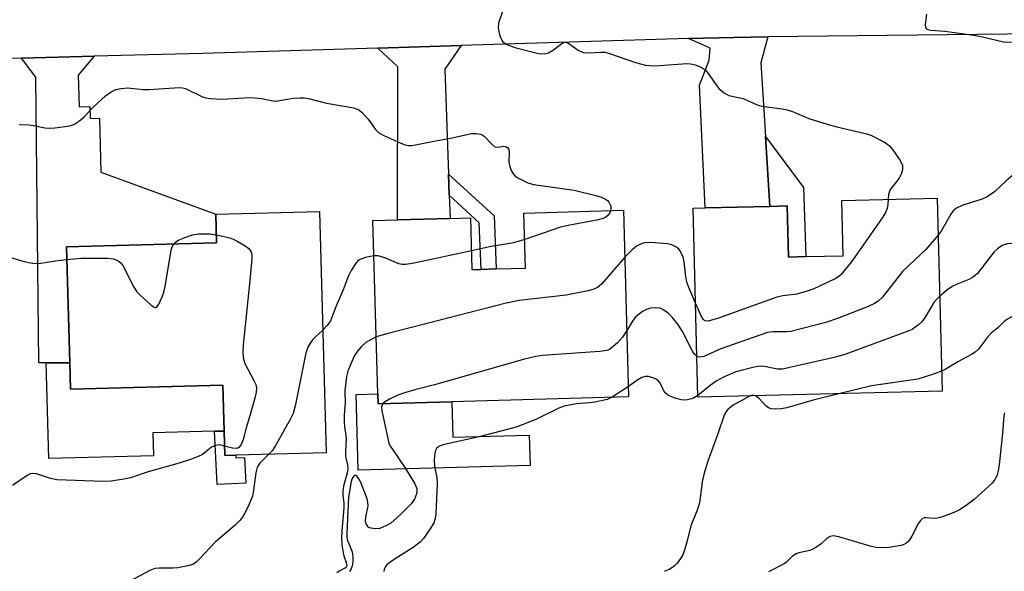
# Model space of a CAD drawing. Units: inches. Extents: x 1291759 to 1297759, y 477452 to 481452.
# Drawn here: x 1292657 to 1292905, y 481113 to 481252 of the extents above; entities that cross this region are included whole.
import ezdxf

# ---------------------------------------------------------------- set-up
doc = ezdxf.new("R2010")
doc.units = ezdxf.units.IN
doc.header["$MEASUREMENT"] = 0
for name, color, linetype in [('BLDG-Footprint', 5, 'Continuous'), ('CULTRL-Pad', 6, 'Continuous'), ('TRANS-Driveway', 251, 'Continuous'), ('TRANS-Non Street Sidewalk', 7, 'Continuous'), ('TRANS-Road', 130, 'Continuous'), ('Undefined', 1, 'Continuous')]:
    doc.layers.add(name, color=color, linetype=linetype)

msp = doc.modelspace()

# ---------------------------------------------------------------- linework, layer by layer
at = {"layer": 'BLDG-Footprint'}
for points, elevation in [([(1292888.2, 481207.25), (1292889.41, 481158.56), (1292827.87, 481157.04), (1292826.69, 481204.7), (1292829.64, 481204.77), (1292845.95, 481205.17), (1292850.37, 481205.28), (1292850.69, 481192.38), (1292855.04, 481192.49), (1292864.47, 481192.72), (1292864.12, 481206.66)], 299.99), ([(1292732.48, 481203.86), (1292734.11, 481143.02), (1292711.35, 481142.41), (1292708.55, 481142.34), (1292708.39, 481148.5), (1292708.08, 481160.08), (1292669.64, 481159.05), (1292669.46, 481165.68), (1292668.68, 481195), (1292706.51, 481196.01), (1292706.32, 481203.17)], 305.94), ([(1292809.06, 481204.18), (1292810.38, 481157.14), (1292765.8, 481155.89), (1292747.2, 481155.37), (1292747.13, 481157.9), (1292745.91, 481201.58), (1292752.09, 481201.75), (1292765.35, 481202.12), (1292770.51, 481202.27), (1292770.88, 481189.22), (1292773.18, 481189.28), (1292777, 481189.39), (1292784.39, 481189.59), (1292784, 481203.48)], 302.29)]:
    msp.add_lwpolyline(points, close=True, dxfattribs=dict(at, elevation=elevation))
at = {"layer": 'CULTRL-Pad'}
for points in [[(1292669.46, 481165.68), (1292669.64, 481159.05), (1292708.08, 481160.08), (1292708.39, 481148.5), (1292705.99, 481148.44), (1292690.45, 481148.03), (1292690.6, 481142.25), (1292664.19, 481141.55), (1292663.55, 481165.72)], [(1292747.13, 481157.9), (1292747.2, 481155.37), (1292765.8, 481155.89), (1292766.05, 481146.96), (1292785.32, 481147.5), (1292785.53, 481139.83), (1292742.19, 481138.61), (1292741.65, 481157.75)]]:
    msp.add_lwpolyline(points, close=True, dxfattribs=at)
at = {"layer": 'TRANS-Driveway'}
for points in [[(1292844.87, 481222.77), (1292845.95, 481205.17), (1292829.64, 481204.77), (1292828.24, 481235.78), (1292830.65, 481242.09), (1292830.95, 481245.07), (1292825.45, 481247.49), (1292836.89, 481247.79), (1292845.47, 481247.94), (1292843.72, 481241.41)], [(1292764.97, 481213.3), (1292765.15, 481207.96), (1292765.35, 481202.12), (1292752.09, 481201.75), (1292752.19, 481240.36), (1292747.12, 481245.1), (1292768.18, 481245.74), (1292764.08, 481239.81)], [(1292657.33, 481242.57), (1292675.62, 481243.04), (1292671.61, 481238.24), (1292671.82, 481230.27), (1292674.51, 481230.34), (1292674.59, 481227.33), (1292676.97, 481227.39), (1292677.34, 481213.76), (1292706.32, 481203.17), (1292706.51, 481196.01), (1292668.68, 481195), (1292669.46, 481165.68), (1292663.55, 481165.72), (1292661.7, 481165.74), (1292660.95, 481237.74)]]:
    msp.add_lwpolyline(points, close=True, dxfattribs=at)
at = {"layer": 'TRANS-Non Street Sidewalk'}
for points in [[(1292845.95, 481205.17), (1292844.87, 481222.77), (1292854.46, 481209.91), (1292855.04, 481192.49), (1292850.69, 481192.38), (1292850.37, 481205.28)], [(1292765.15, 481207.96), (1292764.97, 481213.3), (1292776.47, 481202.77), (1292777, 481189.39), (1292773.18, 481189.28), (1292772.71, 481201.03)], [(1292708.39, 481148.5), (1292708.55, 481142.34), (1292711.35, 481142.41), (1292711.39, 481141.71), (1292713.54, 481141.82), (1292713.87, 481135.34), (1292706.66, 481134.98), (1292705.99, 481148.44)]]:
    msp.add_lwpolyline(points, close=True, dxfattribs=at)
at = {"layer": 'TRANS-Road'}
msp.add_lwpolyline([(1292920.88, 481248.75), (1292845.47, 481247.94), (1292836.89, 481247.79), (1292825.45, 481247.49), (1292768.18, 481245.74), (1292747.12, 481245.1), (1292702.98, 481243.75), (1292675.62, 481243.04), (1292657.33, 481242.57), (1292596.72, 481240.99), (1292578.54, 481240.53), (1292576.8, 481240.49), (1292495.52, 481238.81)], dxfattribs=at)
at = {"layer": 'Undefined'}
msp.add_line((1292810.31, 481159.74, 298), (1292806.26, 481157.02, 298), dxfattribs=at)
for points, elevation in [([(1292780.45, 481259.81), (1292777.6, 481251.36), (1292777.48, 481250.23), (1292777.73, 481248.87), (1292778.06, 481247.8), (1292778.38, 481247.06), (1292778.67, 481246.64), (1292779.31, 481246.18), (1292780.34, 481245.73), (1292781.69, 481245.27), (1292787.7, 481243.76), (1292789.16, 481243.66), (1292790.22, 481243.92), (1292791.21, 481244.5), (1292793.52, 481246.24), (1292793.98, 481246.48), (1292794.44, 481246.58), (1292794.89, 481246.47), (1292795.34, 481246.23), (1292797.69, 481244.56), (1292798.48, 481244.17), (1292799.02, 481243.98), (1292800.17, 481243.89), (1292803.37, 481244.09), (1292804.49, 481244.03), (1292805.58, 481243.73), (1292812.11, 481241.49), (1292814.6, 481240.82), (1292815.73, 481240.68), (1292816.94, 481240.65), (1292825.11, 481241.17), (1292825.97, 481241.11), (1292827.13, 481240.86), (1292828.66, 481240.26), (1292829.64, 481239.58), (1292830.4, 481238.71), (1292832.43, 481235.84), (1292833.16, 481234.94), (1292834.46, 481233.83), (1292835.66, 481233.12), (1292839.25, 481232.34), (1292842.81, 481230.8), (1292843.93, 481230.44), (1292849.08, 481229.78), (1292850.31, 481229.56), (1292851.69, 481229.08), (1292855.78, 481227.37), (1292860.44, 481225.89), (1292862.9, 481225.23), (1292870.43, 481223.49), (1292871.48, 481223.11), (1292875.03, 481221.27), (1292876.16, 481220.43), (1292876.88, 481219.55), (1292878.68, 481216.96), (1292879.11, 481216.23), (1292879.4, 481215.48), (1292879.39, 481214.39), (1292879.11, 481213.29), (1292878.55, 481212.29), (1292876.74, 481209.95), (1292876.27, 481209.23), (1292875.9, 481208.15), (1292875.82, 481206.95)], 302), ([(1292885.52, 481253.65), (1292885.18, 481251.03), (1292885.26, 481250.28), (1292885.49, 481249.95), (1292885.84, 481249.75), (1292886.61, 481249.59), (1292890.1, 481249.33), (1292897.38, 481248.32), (1292899.6, 481247.9), (1292904.92, 481246.68), (1292909.44, 481246.53)], 300), ([(1292656.74, 481225.79), (1292659.13, 481225.73), (1292660.3, 481225.58), (1292663.17, 481225.02), (1292664.32, 481224.89), (1292665.75, 481224.97), (1292668.9, 481225.41), (1292669.74, 481225.58), (1292670.54, 481225.86), (1292672.01, 481226.79), (1292673.11, 481227.75), (1292675.33, 481230.12), (1292678.51, 481233.05), (1292679.9, 481234.08), (1292681.13, 481234.68), (1292682.33, 481234.94), (1292684.12, 481235.04), (1292687.99, 481234.67), (1292689.41, 481234.64), (1292697.13, 481235.19), (1292697.93, 481235.09), (1292698.66, 481234.87), (1292702.92, 481232.77), (1292703.75, 481232.55), (1292704.91, 481232.38), (1292707.82, 481232.18), (1292713.57, 481232.57), (1292715.28, 481232.61), (1292717.79, 481232.41), (1292720.23, 481231.88), (1292721.27, 481231.75), (1292722.42, 481231.86), (1292725.83, 481232.44), (1292727.49, 481232.58), (1292728.58, 481232.57), (1292729.71, 481232.37), (1292734.21, 481231.23), (1292741.06, 481230.03), (1292742.34, 481229.56), (1292743.2, 481228.87), (1292744.73, 481227.19), (1292746.58, 481224.55), (1292747.38, 481223.74), (1292748.65, 481223.05), (1292752.99, 481221.13), (1292754.08, 481220.7), (1292754.91, 481220.5), (1292755.76, 481220.52), (1292756.63, 481220.66), (1292761.27, 481221.62), (1292765.93, 481222.47), (1292770.8, 481223.54), (1292771.92, 481223.59), (1292773, 481223.4), (1292773.49, 481223.2), (1292773.94, 481222.88), (1292775.86, 481220.83), (1292776.66, 481220.22), (1292777.33, 481220.11), (1292778.95, 481220.34), (1292779.61, 481220.17), (1292779.94, 481219.91), (1292780.15, 481219.48), (1292780.24, 481218.96), (1292780.22, 481216.32), (1292780.39, 481215.21), (1292780.79, 481214.19), (1292781.34, 481213.27), (1292781.71, 481212.88), (1292782.41, 481212.4), (1292785, 481211.1), (1292786.37, 481210.65), (1292796.66, 481209.22), (1292802.13, 481207.92), (1292803.55, 481207.51), (1292804.59, 481206.98), (1292805.04, 481206.62), (1292805.41, 481206.21), (1292805.68, 481205.74), (1292805.86, 481205.23), (1292805.9, 481204.7), (1292805.8, 481204.09)], 304), ([(1292934.36, 481205.92), (1292932.9, 481210.49), (1292931, 481217.14), (1292930.69, 481217.96), (1292930.24, 481218.63), (1292929.4, 481219.19), (1292928.32, 481219.42), (1292922.38, 481219.34), (1292920.32, 481219.18), (1292918.31, 481218.66), (1292915.75, 481217.88), (1292912.88, 481216.65), (1292910.02, 481214.7), (1292907.33, 481213.09), (1292905.55, 481211.62), (1292902.6, 481208.87), (1292900.78, 481207.59), (1292899.51, 481207), (1292894.6, 481205.44), (1292892.89, 481204.62), (1292892.29, 481204.09), (1292891.62, 481203.23), (1292889.14, 481198.94), (1292888.43, 481197.93)], 300), ([(1292875.82, 481206.95), (1292875.76, 481205.76), (1292875.54, 481204.66), (1292875.11, 481203.64), (1292874.38, 481202.39), (1292866.72, 481191.44), (1292863.97, 481188), (1292863.39, 481187.48), (1292862.44, 481186.89), (1292857.07, 481184.38), (1292855.41, 481183.77), (1292852.83, 481183.04), (1292849.25, 481182.65), (1292847.72, 481182.3), (1292833.01, 481176.99), (1292830.47, 481176.24), (1292829.72, 481176.27), (1292829.51, 481176.38), (1292829.17, 481176.72), (1292828.62, 481177.69), (1292827.28, 481180.77)], 302), ([(1292805.8, 481204.09), (1292805.53, 481203.38), (1292805.22, 481202.93), (1292804.59, 481202.39), (1292803.91, 481202.09), (1292802.76, 481201.8), (1292795.16, 481200.34), (1292793.23, 481199.9), (1292784.19, 481196.82)], 304), ([(1292695.71, 481195.72), (1292696.22, 481196.25), (1292696.93, 481196.69), (1292698.53, 481197.36), (1292700.46, 481197.99), (1292701.92, 481198.22), (1292703.06, 481198.26), (1292704.77, 481198.21), (1292706.46, 481198.01)], 306), ([(1292706.46, 481198.01), (1292709.88, 481197.25), (1292710.67, 481196.92), (1292711.69, 481196.37), (1292713.69, 481195.18), (1292714.6, 481194.51), (1292715.17, 481193.76), (1292715.33, 481193.34), (1292715.41, 481192.8), (1292715.39, 481191.95), (1292714.89, 481186.47), (1292713.21, 481170.25), (1292713.12, 481168.23), (1292713.29, 481166.61), (1292713.62, 481165.54), (1292716, 481161.05), (1292716.36, 481160.25), (1292716.55, 481159.42), (1292716.49, 481158.27), (1292716.25, 481157.14), (1292714.88, 481152.35), (1292713.93, 481149.33), (1292713.24, 481146.33), (1292712.71, 481145.08), (1292712.23, 481144.45), (1292711.83, 481144.18), (1292711.6, 481144.12), (1292710.55, 481144.2), (1292708.49, 481144.72)], 306), ([(1292888.43, 481197.93), (1292885.28, 481194.32), (1292882.57, 481191.65), (1292879.44, 481188.74), (1292874.37, 481182.24), (1292873.33, 481181.28), (1292872.39, 481180.66), (1292870.77, 481179.95), (1292863.05, 481176.91), (1292860.09, 481175.86), (1292851.29, 481173.63), (1292850.19, 481173.51), (1292846.85, 481173.53), (1292845.42, 481173.32), (1292833.59, 481169.28), (1292829.32, 481167.33), (1292828.36, 481167.17), (1292827.91, 481167.23), (1292827.61, 481167.36)], 300), ([(1292668.77, 481191.78), (1292672.28, 481192.08), (1292679.07, 481192.1), (1292680.47, 481191.91), (1292681.72, 481191.43), (1292682.34, 481190.95), (1292682.85, 481190.25), (1292685.65, 481184.83), (1292686.41, 481183.61), (1292687.23, 481182.74), (1292689.94, 481180.33), (1292690.6, 481179.85), (1292691.01, 481179.68), (1292691.19, 481179.67), (1292691.52, 481179.88), (1292691.94, 481180.51), (1292692.82, 481182.39), (1292693.24, 481183.51), (1292693.57, 481184.97), (1292695.08, 481194.15), (1292695.31, 481195), (1292695.71, 481195.72)], 306), ([(1292784.19, 481196.82), (1292782.56, 481196.28), (1292780.96, 481195.87), (1292775.73, 481195.09), (1292770.75, 481193.95)], 304), ([(1292827.28, 481180.77), (1292825.54, 481184.75), (1292825.08, 481186.08), (1292824.83, 481187.42), (1292824.4, 481191.2), (1292824.12, 481192.34), (1292823.41, 481193.95), (1292823.07, 481194.4), (1292822.46, 481194.88), (1292821.24, 481195.46), (1292820.14, 481195.7), (1292815.83, 481196.05), (1292814.42, 481195.97), (1292813.34, 481195.64), (1292812.35, 481195.11), (1292811.26, 481194.2), (1292809.39, 481192.4)], 302), ([(1292910.18, 481194.39), (1292908.77, 481195.25), (1292907.39, 481195.71), (1292906.81, 481195.77), (1292905.94, 481195.71), (1292905.09, 481195.51), (1292904.56, 481195.29), (1292903.34, 481194.46), (1292902.49, 481193.66), (1292899.22, 481189.36), (1292898.31, 481188.28), (1292897.72, 481187.7), (1292897.1, 481187.26), (1292896.19, 481186.77), (1292893.19, 481185.57), (1292892.13, 481185.07), (1292890.97, 481184.27), (1292888.81, 481182.54)], 298), ([(1292746.16, 481192.73), (1292744.06, 481192.27), (1292742.7, 481191.8), (1292742.02, 481191.35), (1292741.5, 481190.72), (1292740.45, 481189.02), (1292739.65, 481187.51), (1292738.38, 481184.14), (1292736.56, 481179.86), (1292735.22, 481176.27), (1292734.42, 481175.12), (1292733.28, 481173.97)], 304), ([(1292770.75, 481193.95), (1292756.75, 481190.91), (1292755.29, 481190.65), (1292754.13, 481190.55), (1292753.28, 481190.55), (1292752.44, 481190.69), (1292748.9, 481192.23), (1292747.21, 481192.7), (1292746.16, 481192.73)], 304), ([(1292654.66, 481192.26), (1292657.43, 481191.42), (1292659.12, 481190.99), (1292660.77, 481190.79), (1292662.16, 481190.81), (1292665.88, 481191.45), (1292668.77, 481191.78)], 306), ([(1292809.39, 481192.4), (1292803.54, 481185.52), (1292802.57, 481184.72), (1292801.6, 481184.25), (1292800.17, 481183.89), (1292794.62, 481182.78), (1292782.78, 481181.42), (1292779.51, 481180.8), (1292749.41, 481173.03), (1292746.73, 481172.23)], 302), ([(1292888.81, 481182.54), (1292887.98, 481181.72), (1292887.37, 481180.93), (1292885.16, 481177.23), (1292884.31, 481176.09), (1292883.47, 481175.31), (1292882.57, 481174.6), (1292881.83, 481174.15), (1292881.02, 481173.79), (1292865.13, 481167.87), (1292862.55, 481167.11), (1292849.19, 481164.09), (1292847.88, 481164.08), (1292844.62, 481164.76), (1292843.51, 481164.83), (1292842.06, 481164.58), (1292837.43, 481163.42), (1292836.06, 481162.89), (1292834.31, 481162.08), (1292832.46, 481161.08), (1292830.93, 481159.97), (1292827.86, 481157.43)], 298), ([(1292827.61, 481167.36), (1292827.06, 481167.79), (1292826.56, 481168.48), (1292823.98, 481173.65), (1292822.99, 481175.24), (1292821.33, 481177.2), (1292820.35, 481178.23), (1292819.26, 481179.03), (1292818.32, 481179.48), (1292817.28, 481179.61), (1292815.92, 481179.47), (1292814.86, 481179.19), (1292813.84, 481178.63), (1292812.67, 481177.73), (1292812.06, 481177.11), (1292811.38, 481176.18), (1292809.91, 481173.85)], 300), ([(1292912.25, 481179.78), (1292907.61, 481177.67), (1292905.86, 481176.71), (1292905.18, 481176.18), (1292903.46, 481174.56), (1292901.8, 481173.23), (1292900.88, 481172.17), (1292898.57, 481169.19), (1292897.75, 481168.38), (1292896.83, 481167.78), (1292893.37, 481165.96), (1292890.2, 481164.06), (1292889.28, 481163.6)], 296), ([(1292733.28, 481173.97), (1292731.45, 481172.3), (1292730.64, 481171.47), (1292729.97, 481170.52), (1292729.41, 481169.49), (1292728.9, 481167.8), (1292726.42, 481155.21), (1292725.81, 481152.91), (1292725.17, 481151.59), (1292721.28, 481144.65), (1292720.5, 481143.48), (1292719.71, 481142.64)], 304), ([(1292809.91, 481173.85), (1292808.81, 481172.18), (1292807.57, 481170.73), (1292806.02, 481169.38), (1292805.53, 481169.08), (1292804.85, 481168.8), (1292803.12, 481168.55), (1292788.68, 481167.6), (1292786.97, 481167.29), (1292784.15, 481166.63), (1292761.47, 481160.13), (1292756.5, 481158.87), (1292753.39, 481157.98), (1292751.99, 481157.49), (1292750.11, 481156.56), (1292749.08, 481155.98), (1292748.41, 481155.4)], 300), ([(1292746.73, 481172.23), (1292745.61, 481171.71), (1292744.15, 481170.8), (1292742.94, 481169.73), (1292742.04, 481168.69), (1292741.27, 481167.53), (1292740.32, 481165.47), (1292739.58, 481163.63), (1292739.24, 481162.27), (1292738.84, 481158.63), (1292738.88, 481155.57), (1292738.7, 481152.58), (1292738.67, 481150.79), (1292738.74, 481149.63), (1292739.14, 481146.76), (1292738.96, 481143.3), (1292738.98, 481142.15), (1292739.48, 481139.9), (1292739.55, 481138.92), (1292739.41, 481137.93), (1292738.49, 481134.57), (1292738.29, 481133.45), (1292738.29, 481132.32), (1292738.55, 481130.31), (1292738.58, 481129.16), (1292738.04, 481123.3), (1292737.97, 481121.56), (1292738.06, 481119.93), (1292738.32, 481118.18), (1292738.59, 481117.05), (1292739.18, 481115.34), (1292739.3, 481114.64), (1292739.23, 481114.35), (1292738.96, 481114.03), (1292737.39, 481113.15), (1292736.81, 481112.7)], 302), ([(1292889.28, 481163.6), (1292887.23, 481162.86), (1292883.28, 481161.63), (1292871.62, 481159.9), (1292863.42, 481157.92)], 296), ([(1292827.86, 481157.43), (1292826.59, 481156.7), (1292825.26, 481156.39), (1292824.43, 481156.31), (1292823.61, 481156.34), (1292822.27, 481156.72), (1292820.47, 481157.51), (1292819.59, 481158.13), (1292819.15, 481158.79), (1292818.21, 481160.78), (1292817.65, 481161.39), (1292816.7, 481161.88), (1292815.39, 481162.27), (1292814.64, 481162.28), (1292813.71, 481161.98), (1292812.69, 481161.38), (1292810.31, 481159.74)], 298), ([(1292863.42, 481157.92), (1292856.87, 481156.29), (1292850.25, 481154.4), (1292848.83, 481154.14), (1292847.43, 481154.04), (1292846.36, 481154.09), (1292845.65, 481154.36), (1292845.01, 481154.87), (1292843.29, 481156.72), (1292842.87, 481157.06), (1292842.29, 481157.4)], 296), ([(1292748.41, 481155.4), (1292748.21, 481155.07), (1292748.11, 481154.65), (1292748.17, 481153.59), (1292749.64, 481146.61), (1292749.95, 481145.48), (1292750.3, 481144.72), (1292750.73, 481144), (1292753.99, 481139.33), (1292756.41, 481135.38), (1292756.75, 481134.64), (1292756.96, 481133.92), (1292757, 481133.24), (1292756.91, 481132.68), (1292756.42, 481131.31), (1292755.57, 481130.13), (1292752.79, 481127.34), (1292750.4, 481125.31), (1292749.21, 481124.57), (1292747.69, 481123.94), (1292746.55, 481123.81), (1292745.42, 481123.97), (1292744.92, 481124.17), (1292744.43, 481124.65), (1292744.2, 481125.06), (1292744.05, 481125.69), (1292744.13, 481126.77), (1292744.72, 481129.68), (1292744.67, 481130.59), (1292744.45, 481131.43), (1292742.85, 481135.51), (1292742.38, 481136.49), (1292741.92, 481137.08), (1292741.6, 481137.3), (1292741.29, 481137.29), (1292741.01, 481137.05), (1292740.7, 481136.5), (1292740.46, 481135.74), (1292739.77, 481131.84), (1292739.32, 481122.77), (1292739.36, 481121.77), (1292739.53, 481120.9), (1292740.56, 481118.31), (1292740.8, 481117.51), (1292740.89, 481116.67), (1292740.85, 481115.54), (1292740.67, 481114.5), (1292740.4, 481113.78), (1292739.98, 481113.12)], 300), ([(1292806.26, 481157.02), (1292804.94, 481156.48), (1292801.89, 481155.81), (1292800.53, 481155.62), (1292797.24, 481155.34), (1292794.17, 481154.77), (1292792.81, 481154.24), (1292786.96, 481151.42), (1292782.05, 481149.49), (1292772.71, 481147.06), (1292763.54, 481145.04), (1292762.51, 481144.63), (1292761.95, 481144.07), (1292761.73, 481143.63), (1292761.53, 481142.89), (1292761.37, 481141.28), (1292761.42, 481139.63), (1292761.99, 481136.73), (1292762.07, 481135.17), (1292761.76, 481127.6), (1292761.58, 481126.45), (1292761.24, 481125.33), (1292760.37, 481123.81), (1292758.63, 481121.4), (1292757.86, 481120.51), (1292756.09, 481119.16), (1292751.49, 481116.29), (1292749.8, 481115.13), (1292749.38, 481114.75), (1292749.05, 481114.32), (1292748.73, 481113.58), (1292748.65, 481113.09)], 298), ([(1292841, 481157.36), (1292839.11, 481156.26), (1292837.02, 481155.18), (1292836.29, 481154.7), (1292835.2, 481153.74), (1292834.86, 481153.28), (1292834.46, 481152.49), (1292832.9, 481147.79), (1292830.34, 481140.89), (1292829.4, 481137.92), (1292828.9, 481135.7), (1292828.3, 481130.9), (1292828.09, 481129.8), (1292827.64, 481128.51), (1292826.04, 481124.57), (1292825.13, 481120.78), (1292824.36, 481118.2), (1292823.93, 481117.09), (1292823.49, 481116.32), (1292822.58, 481115.15), (1292821.76, 481114.3), (1292820.62, 481113.58), (1292819.35, 481113.1)], 296), ([(1292842.29, 481157.4), (1292841.73, 481157.53), (1292841, 481157.36)], 296), ([(1292905.11, 481153.1), (1292904.95, 481152.32), (1292904.63, 481147.96), (1292903.79, 481139.95), (1292903.58, 481138.52), (1292903.29, 481137.41), (1292902.73, 481136.25), (1292902.03, 481135.38), (1292897.46, 481131.27), (1292895.45, 481129.74), (1292893.77, 481128.67), (1292892.76, 481128.14), (1292890.88, 481127.39), (1292889.25, 481126.81), (1292888.15, 481126.52), (1292887.31, 481126.47), (1292885.38, 481126.62), (1292884.91, 481126.58), (1292884.48, 481126.44), (1292883.94, 481125.96), (1292883.5, 481125.3), (1292881.79, 481121.99), (1292881.2, 481121.03), (1292880.85, 481120.63), (1292880.26, 481120.17), (1292879.59, 481119.81), (1292879.06, 481119.64), (1292875.96, 481119.17), (1292873.86, 481119.08), (1292872.68, 481119.14), (1292871.24, 481119.47), (1292863.34, 481121.8), (1292861.98, 481122.06), (1292861.23, 481121.94), (1292860.56, 481121.55), (1292858.9, 481120.04), (1292857.55, 481119.09), (1292856.83, 481118.7), (1292856.06, 481118.39), (1292853.32, 481117.81), (1292852.61, 481117.57), (1292851.67, 481116.91), (1292850.24, 481115.53), (1292849.58, 481115.01), (1292845.64, 481112.96)], 294), ([(1292708.49, 481144.72), (1292707.21, 481144.99), (1292706.21, 481144.89), (1292705.24, 481144.4), (1292702.95, 481142.57), (1292701.88, 481142.06), (1292700.19, 481141.45), (1292697.08, 481140.43), (1292689.24, 481138.25), (1292684.78, 481136.68), (1292683.09, 481136.34), (1292679.96, 481135.84), (1292677.94, 481135.75), (1292666.25, 481136.19), (1292664.59, 481136.54), (1292661.06, 481137.7), (1292660, 481137.83), (1292659.49, 481137.69), (1292658.73, 481137.29), (1292655.02, 481134.79)], 306), ([(1292719.71, 481142.64), (1292717.38, 481140.38), (1292717.03, 481139.91), (1292716.7, 481139.27), (1292716.36, 481137.97), (1292715.84, 481133.57), (1292715.53, 481132.04), (1292714.52, 481129.65), (1292713.48, 481127.53), (1292713.02, 481126.78), (1292712.32, 481125.94), (1292711.15, 481124.77), (1292706.19, 481120.58), (1292702.21, 481116.26), (1292701.37, 481115.44), (1292700.68, 481114.95), (1292699.63, 481114.58), (1292696.72, 481113.98), (1292695.56, 481113.91), (1292692.03, 481113.94), (1292690.92, 481113.8), (1292689.66, 481113.3), (1292684.45, 481110.55)], 304)]:
    msp.add_lwpolyline(points, dxfattribs=dict(at, elevation=elevation))

doc.saveas('drawing.dxf')
